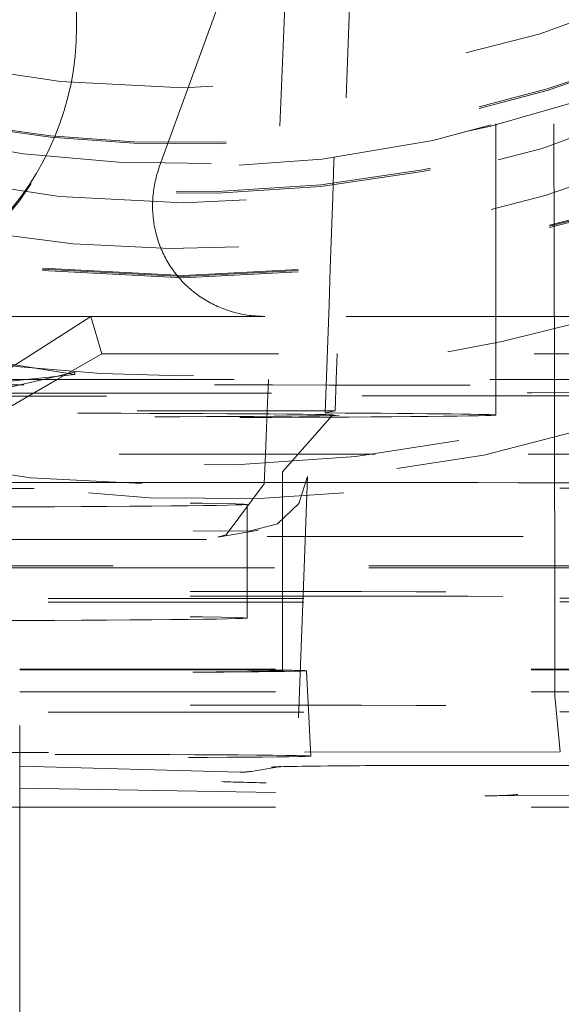
# Model space of a CAD drawing. Units: millimetres. Extents: x 1309 to 1899, y 8 to 893.
# Drawn here: x 1768 to 1770, y 273 to 277 of the extents above; entities that cross this region are included whole.
import ezdxf

# ---------------------------------------------------------------- set-up
doc = ezdxf.new("R2010")
doc.units = ezdxf.units.MM
doc.linetypes.add('_..__..__..__.._', pattern=[1.7999999999999998, 0.8999999999999999, -0.8999999999999999])
doc.linetypes.add('______..__..__..', pattern=[7.200000000000001, 2.7, -0.8999999999999999, 0.8999999999999999, -0.8999999999999999, 0.8999999999999999, -0.8999999999999999])
doc.layers.add('Ansichten', color=7, linetype='Continuous')
doc.layers.add('Maße', color=7, linetype='Continuous')
doc.dimstyles.get("Standard").update_dxf_attribs({"dimtxt": 0.18, "dimasz": 0.18, "dimexe": 0.18, "dimexo": 0.0625, "dimgap": 0.09, "dimtad": 0, "dimtih": 1, "dimtoh": 1, "dimdec": 4, "dimzin": 0, "dimdsep": 46, "dimtxsty": 'Standard', "dimcen": 0.09, "dimadec": 0, "dimazin": 0, "dimtfac": 1, "dimtdec": 4, "dimtofl": 0, "dimtmove": 0, "dimatfit": 3, "dimfxl": 0, "dimtolj": 1, "dimtzin": 0, "dimarcsym": 0})

# ---------------------------------------------------------------- blocks, each defined once
blk = doc.blocks.new('*D1')
at = {"layer": 'Defpoints', "color": 0}
for p in [(1391.5, 441.904469911706), (1783.5, 169.7544699117061), (1783.5, 7.558746607002398)]:
    blk.add_point(p, dxfattribs=at)
at = {"layer": 'Maße', "color": 0, "lineweight": -2}
for p, q in [((1391.5, 441.841969911706), (1391.5, 13.3787466070024)), ((1783.5, 169.6919699117061), (1783.5, 13.3787466070024)), ((1403.5, 13.5587466070024), (1771.5, 13.5587466070024))]:
    blk.add_line(p, q, dxfattribs=at)
at = {"layer": 'Maße', "color": 0}
for points in [[(1403.5, 15.5587466070024), (1403.5, 11.5587466070024), (1391.5, 13.5587466070024)], [(1771.5, 11.5587466070024), (1771.5, 15.5587466070024), (1783.5, 13.5587466070024)]]:
    blk.add_solid(points, dxfattribs=at)
at = {"layer": 'Maße', "color": 0, "insert": (1576.790393218813, 19.6487466070024), "char_height": 12, "attachment_point": 5}
blk.add_mtext('\\A1;392', dxfattribs=at)
blk = doc.blocks.new('@725')
at = {"layer": 'Maße', "color": 212, "linetype": '_..__..__..__.._', "lineweight": 9}
for p, q in [((1768.25, 276.5929981236954), (1768.25, 278.7929644520114)), ((1769.230763035193, 277.245562808744), (1769.16361110002, 275.355206957377)), ((1769.931531563434, 275.355206957377), (1769.928482271739, 277.246285234362)), ((1769.725000000308, 275.355206957377), (1769.725000000308, 277.2301648996199)), ((1769.004113082182, 277.1466710145496), (1768.925894872823, 275.355206957377)), ((1768.542413860436, 276.1061666111437), (1768.859001495784, 276.9759706777144)), ((1768.25, 276.5874654581931), (1768.25, 276.5929981236954)), ((1768.3, 275.5775219655999), (1766.783012701892, 275.5775219655999)), ((1767.952346375488, 275.355206957377), (1768.3, 275.5775219655999)), ((1768.339319341981, 275.4462738929424), (1768.3, 275.5775219655999)), ((1768.912580491796, 275.5775219655999), (1768.3, 275.5775219655999)), ((1770.098985506539, 275.5775219655999), (1768.912580491796, 275.5775219655999)), ((1768.24421755332, 275.3733913776915), (1767.350016927756, 275.5140342772128)), ((1768.339319341981, 275.4462738929424), (1768.181584368509, 275.355206957377)), ((1770.760680658019, 275.4462738929424), (1768.339319341981, 275.4462738929424)), ((1768.24421755332, 275.3807454961571), (1767.75496941488, 275.2684345514829)), ((1767.994435541194, 275.3476061940568), (1768.244217553319, 275.3733913776915)), ((1768.24421755332, 275.3733913776915), (1768.24421755332, 275.3807454961571)), ((1767.164564367004, 275.3361765769351), (1768.735664090261, 275.3361765769351)), ((1767.90425597399, 275.355206957377), (1772.375, 275.355206957377)), ((1768.181584368509, 275.355206957377), (1768.098134422587, 275.3070278460426)), ((1768.925894872823, 275.355206957377), (1768.921086389772, 275.2450762777444)), ((1769.16361110002, 275.355206957377), (1769.159707656674, 275.2453233486394)), ((1769.725000000308, 275.2301955102417), (1769.725000000308, 275.355206957377)), ((1769.931955220294, 275.0924678151114), (1769.931531563434, 275.355206957377)), ((1768.735664090261, 275.3070278460426), (1766.66457090962, 275.3070278460426)), ((1768.098134422587, 275.3070278460426), (1767.900663240958, 275.1930195511306)), ((1766.663448612781, 275.2427386965504), (1769.159707656674, 275.2453233486394)), ((1768.921086389772, 275.2450762777444), (1768.914423258222, 275.0924678151115)), ((1768.975000000308, 275.0301986696751), (1769.149155610178, 275.228374475407)), ((1769.159707656674, 275.2453233486394), (1769.125389567114, 275.2375543388222)), ((1769.300419610104, 275.0924678151115), (1768.02477951158, 275.0924678151115)), ((1768.914423258222, 275.0924678151115), (1768.909861164963, 274.9879803029842)), ((1770.739420770552, 275.0924678151115), (1769.300419610104, 275.0924678151115)), ((1769.932599303067, 274.6930272037861), (1769.931955220294, 275.0924678151114)), ((1768.975000000308, 274.6930272037861), (1768.975000000308, 275.030198571304)), ((1768.909861337734, 274.987984260935), (1768.776775503944, 274.8084922878596)), ((1769.051190048496, 274.6930272037861), (1769.06327115436, 275.014140658093)), ((1768.85, 274.6930272037861), (1768.85, 274.9159757855892)), ((1766.925000000308, 274.8696517018351), (1768.660140535019, 274.8228843814984)), ((1768.858017186811, 274.8219819584127), (1768.660140535019, 274.8228843814984)), ((1768.747132637832, 274.8008309384468), (1768.85, 274.8179099641861)), ((1768.85, 274.8179099641861), (1768.890889530564, 274.8246988360912)), ((1767.121111514858, 274.8031099871276), (1770.178888485142, 274.8031099871276)), ((1767.807254260123, 274.7923125474844), (1768.757505996738, 274.7919456975209)), ((1768.747304164056, 274.8008595217216), (1768.747132637832, 274.8008309384468)), ((1768.749680408562, 274.8012764241601), (1768.747304164056, 274.8008595217216)), ((1768.776775503944, 274.8084922878596), (1768.749680408562, 274.8012764241601)), ((1770.178888485142, 274.6930272037861), (1766.66464, 274.6930272037861)), ((1770.746403470874, 274.6924739372358), (1766.66464, 274.6924739372358)), ((1770.178888485142, 274.6996664023889), (1767.121111514858, 274.6996664023889)), ((1768.85, 274.5159819077136), (1768.85, 274.6930272037861)), ((1768.975000000308, 274.3302092850216), (1768.975000000308, 274.6930272037861)), ((1769.031324874169, 274.1650147171242), (1769.051190048496, 274.6930272037861)), ((1769.933325679359, 274.2425506455117), (1769.932599303067, 274.6930272037861)), ((1768.05, 274.3361120682364), (1771.55, 274.3361120682364)), ((1768.05, 273.2377155174834), (1768.05, 274.3361120682364)), ((1768.05, 274.3333457354853), (1771.55, 274.3333457354853)), ((1769.074999953015, 274.0302156813927), (1769.059277619891, 274.330211064577)), ((1766.8, 274.2562352384757), (1768.05, 274.2562352384757)), ((1768.05, 274.2562352384757), (1770.5, 274.2562352384757)), ((1769.951799943028, 274.0449376908152), (1769.933325679359, 274.2425506455117)), ((1766.773796479508, 274.0291674185316), (1768.05, 273.9947698480387)), ((1768.05, 274.0429685477457), (1766.777543074165, 274.0416510328589)), ((1769.951799943028, 274.0449376908152), (1768.05, 274.0429685477457)), ((1768.05, 273.9947698480387), (1768.826237424607, 273.9738478860606)), ((1768.864383569761, 273.9764761491079), (1768.969226793417, 273.9938832263157)), ((1767.022834220675, 273.933390875302), (1768.05, 273.9169319063166)), ((1768.05, 273.9169319063166), (1769.686871232034, 273.8907032162809)), ((1769.705276362003, 273.8905638596613), (1770.760383358282, 273.8916563282128)), ((1767.216002506249, 273.8500708102893), (1768.05, 273.8500708102893)), ((1768.05, 273.8500708102893), (1770.5, 273.8500708102893)), ((1768.05, 273.2377155174834), (1768.05, 272.8998227832449))]:
    blk.add_line(p, q, dxfattribs=at)
for points in [[(1768.542413860436, 276.1061666111437), (1768.5401060589, 276.0996592905776), (1768.537907794969, 276.0931193943459), (1768.535819686115, 276.0865487594426), (1768.533842318867, 276.0799492314952), (1768.531976248647, 276.0733226642474), (1768.530221999619, 276.0666709190378), (1768.528580064532, 276.0599958642775), (1768.527050904591, 276.0532993749248), (1768.525634949322, 276.0465833319587), (1768.524332596454, 276.0398496218509), (1768.523144211803, 276.0331001360352), (1768.522070129177, 276.0263367703772), (1768.521110650275, 276.0195614246407), (1768.520266044604, 276.0127760019548), (1768.519536549407, 276.0059824082794), (1768.518922369591, 275.999182551869), (1768.518423677675, 275.9923783427376), (1768.518040613735, 275.9855716921218), (1768.51777328537, 275.9787645119439), (1768.517621767671, 275.971958714275), (1768.517586103198, 275.9651562107981), (1768.517666301967, 275.9583589122703), (1768.517862341453, 275.9515687279871), (1768.518174166589, 275.9447875652457), (1768.518601689787, 275.9380173288093), (1768.51914479096, 275.9312599203715), (1768.519803317555, 275.9245172380233), (1768.5205770846, 275.9177911757189), (1768.52146587475, 275.9110836227442), (1768.522469438353, 275.9043964631857), (1768.523587493517, 275.8977315754022), (1768.524819726192, 275.8910908314961), (1768.526165790255, 275.8844760967883), (1768.527625307611, 275.8778892292937), (1768.529197868294, 275.8713320791995), (1768.530883030588, 275.8648064883461), (1768.532680321146, 275.8583142897086), (1768.534589235128, 275.8518573068832), (1768.536609236338, 275.8454373535735), (1768.538739757376, 275.8390562330827), (1768.540980199801, 275.8327157378055), (1768.543329934293, 275.8264176487261), (1768.545788300836, 275.8201637349164), (1768.548354608897, 275.8139557530407), (1768.551028137625, 275.8077954468608), (1768.553808136052, 275.8016845467475), (1768.556693823304, 275.7956247691932), (1768.559684388818, 275.7896178163308), (1768.562778992574, 275.7836653754556), (1768.565976765328, 275.7777691185506), (1768.569276808855, 275.7719307018172), (1768.572678196206, 275.7661517652103), (1768.576179971965, 275.7604339319773), (1768.579781152515, 275.7547788082023), (1768.58348072632, 275.7491879823549), (1768.587277654206, 275.743663024844), (1768.591170869652, 275.7382054875767), (1768.595159279092, 275.7328169035226), (1768.59924176222, 275.7274987862828), (1768.603417172306, 275.7222526296649), (1768.607684336517, 275.7170799072636), (1768.61204205625, 275.7119820720466), (1768.616489107461, 275.7069605559467), (1768.621024241018, 275.702016769459), (1768.625646183045, 275.6971521012456), (1768.630353635284, 275.6923679177447), (1768.635145275457, 275.6876655627868), (1768.640019757637, 275.6830463572183), (1768.644975712632, 275.6785115985293), (1768.650011748359, 275.6740625604897), (1768.655126450247, 275.6697004927913), (1768.660318381624, 275.6654266206967), (1768.665586084127, 275.6612421446951), (1768.67092807811, 275.6571482401657), (1768.676342863057, 275.6531460570464), (1768.681828918009, 275.6492367195118), (1768.687384701986, 275.6454213256571), (1768.693008654421, 275.6417009471894), (1768.6986991956, 275.6380766291273), (1768.704454727106, 275.6345493895064), (1768.710273632265, 275.6311202190944), (1768.716154276604, 275.627790081112), (1768.722095008306, 275.6245599109629), (1768.728094158677, 275.6214306159706), (1768.734150042614, 275.6184030751238), (1768.740260959077, 275.6154781388292), (1768.746425191569, 275.6126566286736), (1768.752641008616, 275.6099393371917), (1768.758906664257, 275.6073270276443), (1768.765220398529, 275.6048204338041), (1768.771580437964, 275.6024202597488), (1768.77798499609, 275.6001271796644), (1768.784432273927, 275.5979418376547), (1768.790920460499, 275.5958648475612), (1768.797447733335, 275.5938967927904), (1768.804012258988, 275.5920382261498), (1768.810612193547, 275.5902896696928), (1768.817245683153, 275.588651614572), (1768.823910864524, 275.5871245209014), (1768.830605865474, 275.5857088176265), (1768.837328805443, 275.584404902405), (1768.844077796021, 275.5832131414939), (1768.850850941482, 275.5821338696472), (1768.857646339316, 275.5811673900224), (1768.86446208076, 275.5803139740938), (1768.87129625134, 275.5795738615778), (1768.878146931401, 275.5789472603649), (1768.885012196655, 275.5784343464614), (1768.891890118716, 275.5780352639399), (1768.89877876564, 275.5777501248986), (1768.905676202475, 275.5775790094303), (1768.912580491796, 275.5775219655999)], [(1768.858017186811, 274.8219819584126), (1768.957236544515, 274.8480035307807), (1769.03219608837, 274.9193250783293), (1769.06327115436, 275.014140658093)]]:
    blk.add_lwpolyline(points, dxfattribs=at)
at = {"layer": 'Maße', "color": 212, "linetype": '_..__..__..__.._', "lineweight": 9, "extrusion": (0, 0, -1)}
for centre, radius, start, end in [((-1768.661773453847, 280.1584928387354), 5.105461259364716, 239.2566250692147, 316.3913083775119), ((-1768.736669860069, 280.1927513520204), 5.258149950545089, 225.8081602774119, 293.9565619844165)]:
    blk.add_arc(centre, radius, start, end, dxfattribs=at)
at = {"layer": 'Maße', "color": 212, "linetype": '_..__..__..__.._', "lineweight": 9}
blk.add_arc((1768.831626076558, 274.1737752789566), 0.1999999999999693, 268.4560780923566, 279.4268031517866, dxfattribs=at)
for centre, major_axis, ratio, start_param, end_param in [((1768.625, 280.2380342484193), (-4.136324865405161, -2.365567345054676e-12), 0.9999846946890936, 5.72535968580243, 11.97227892941891), ((1768.625, 280.621848680924), (-4.899999999999904, 0), 0.9999846946890938, 0, 3.141592653589793), ((1768.625, 280.6181283684248), (-4.899999999999904, 0), 0.9999846946890938, 0, 3.141592653589793), ((1768.625, 280.613702236023), (-4.899999999999904, 0), 0.9999846946890938, 0, 3.141592653589793), ((1768.625, 280.613702236023), (-4.899999999999904, 0), 0.9999846946890938, 0, 3.141592653589793), ((1768.625, 280.6153620356737), (-4.599999999999937, 0), 0.9999846946890938, 0, 2.549328930150251), ((1768.625, 280.6095527368964), (-4.599999999999937, 0), 0.9999846946890938, 0, 2.549328930150251), ((1768.625, 280.613702236023), (-4.424999999999901, 0), 0.9999846946890939, 0.9948376736368006, 3.141592653589842), ((1768.625, 280.6081695705208), (-4.424999999999901, 0), 0.9999846946890939, 0.9948376736367758, 3.141592653589817), ((1768.625, 280.6181283684248), (-5.249999999999976, 0), 0.9999846946890939, 1.406398336393461, 3.141592653589772), ((1768.625, 280.232501582917), (-5.249999999999977, -5.016596574753212e-12), 0.9999846946890939, 0, 3.141592653588841), ((1768.625, 280.6095527368964), (-4.494999999999916, 0), 0.9999846946890936, 0.1909854236564316, 2.548948020367952), ((1768.625, 280.2408005811704), (-4.424999999999901, 0), 0.9999846946890939, 0.1909854236561023, 2.619679749108025), ((1767.950000000308, 242.5125681392992), (1.774479756766252, 50.82833260842486), 0.0008454339989599373, 5.411916367198934, 5.464518986206936), ((1767.25, 276.5808718842042), (-0.7090902668604441, -0.709782363112469), 0.9934280600139734, 0.8883746058917655, 2.35900351152508), ((1767.950000000308, 275.2301955102417), (1.225000000000031, 0), 0.00553266550227616, 0.1850049007113384, 3.117158044062391), ((1767.950000000308, 275.2301955102417), (1.225000000000032, 0), 0.005532665502263947, 3.169517921621552, 6.241297405137273), ((1767.950000000308, 274.3302092850216), (1.109277666215158, 0), 0.005532665502263947, 0.0002899591545450482, 3.141302694441619), ((1767.950000000308, 274.3302092850216), (1.109277666215158, 0), 0.005532665502262837, 3.326597554301101, 6.283475266341259), ((1767.950000000308, 274.3302092850216), (1.025000000000054, 0), 0.005532665502263947, 0, 3.141592653589771), ((1767.950000000308, 274.3302092850216), (1.025000000000054, 0), 0.005532665502272385, 3.326597554301177, 6.283185307179586), ((1767.950000000308, 274.0302138766149), (1.125000000000043, 0), 0.005532665502263947, 0.0002899591544816611, 3.141302694428616), ((1767.950000000308, 274.0302138766149), (1.125000000000043, 0), 0.005532665502265502, 3.326597554301169, 6.283475266335961), ((1768.831626076558, 274.1737752789566), (-0.005388651951012918, -0.1999273928958674), 0.9795602568955936, 0, 0.02750851263506221), ((1769.51688590906, 283.8903741586337), (-0.2096844522218459, 9.999576056562223), 0.3268175494267893, 3.129449386692877, 3.135078131000884), ((1769.51688590906, 283.8903741586337), (-0.2096844522218459, 9.999576056562223), 0.3268175494267893, 3.135078131000884, 3.165071869316269)]:
    blk.add_ellipse(centre, major_axis=major_axis, ratio=ratio, start_param=start_param, end_param=end_param, dxfattribs=at)
for centre, major_axis, ratio in [((1768.625, 280.6070630374203), (-4.224999999999923, 0), 0.9999846946890938), ((1768.625, 280.2269689174147), (-4.249999999999865, 0), 0.999984694689094)]:
    blk.add_ellipse(centre, major_axis=major_axis, ratio=ratio, dxfattribs=at)
at = {"layer": 'Maße', "color": 212, "linetype": '_..__..__..__.._', "lineweight": 9, "extrusion": (0, 0, -1)}
for centre, major_axis, ratio, start_param, end_param in [((1767.25, 276.5929981236954), (0.9999999999998899, 0), 0.9999846946890938, 0, 1.570796326794897), ((1768.735054824487, 275.3251095603703), (-2.000304656087819, -3.370966921822323e-06), 0.005532665245607275, 1.571100922613863, 3.14159266291356), ((1765.5, 275.8503805198297), (-99.99999999999986, 0), 0.005532665502264069, 4.665816903119566, 4.695467383328274), ((1768.735054824487, 275.3180948626073), (-2.000304656087816, 3.370966921840111e-06), 0.005532665245607275, 3.141592644265982, 4.712084384565736), ((1767.950000000308, 275.2301955102417), (-1.77499999999986, 0), 0.005532665502264071, 3.141592653589771, 6.283185307179586), ((1767.950000000308, 275.2301955102417), (-1.77499999999986, 0), 0.005532665502269177, 2.294535656865442, 3.141592653590573), ((1768.85, 274.9823677716165), (-1.99999999999978, 0), 0.00553266550225319, 1.105080080103603, 1.570796326794896), ((1768.85, 274.9823677716165), (-1.99999999999978, 0), 0.005532665502294712, 1.570796326794897, 1.910732194693263), ((1768.85, 274.9823677716165), (-1.99999999999978, 0), 0.00553266550228472, 1.910732194692839, 3.141592653590975), ((1768.85, 274.9823677716165), (-1.99999999999978, 0), 0.005532665502257631, 5.096487452297414, 6.283185307179586), ((1768.85, 274.9823677716165), (-1.99999999999978, 0), 0.005532665502263849, 3.141592653589771, 4.453639510135146), ((1766.85, 274.9159757855892), (-2.000000000000224, 0), 0.005532665502263849, 3.141592653589771, 6.283185307179586), ((1766.85, 274.9159757855892), (-2.000000000000223, 0), 0.005532665502294712, 1.570796326794897, 3.141592653589771), ((1768.85, 274.5981241524842), (-1.99999999999978, 0), 0.005532665502263849, 0, 3.141592653589771), ((1768.85, 274.5953578197331), (-1.99999999999978, 0), 0.005532665502263849, 3.141592653589771, 6.283185307179586), ((1768.85, 274.5823738937409), (-1.99999999999978, 0), 0.005532665502263849, 0, 1.570796326794897), ((1768.85, 274.5823738937409), (-1.99999999999978, 0), 0.005532665502263849, 3.141592653589771, 6.283185307179586), ((1768.85, 274.5823738937409), (-1.99999999999978, 0), 0.005532665502239202, 1.570796326794897, 3.141592653589771), ((1766.85, 274.5159819077136), (-2.000000000000224, 0), 0.005532665502263849, 3.141592653589771, 6.283185307179586), ((1766.85, 274.5159819077136), (-2.000000000000224, 0), 0.005532665502239202, 1.570796326794897, 3.141592653589771), ((1768.85, 274.1981302746086), (-1.99999999999978, 0), 0.005532665502263849, 0, 3.141592653589771), ((1768.85, 274.1953639418575), (-1.99999999999978, 0), 0.005532665502263849, 3.141592653589771, 6.283185307179586), ((1770.766626801425, 273.9908479964623), (-1.831173365758332, 0), 0.00553266550226296, 0.03331104430281447, 0.5326224642306946), ((1768.936469300214, 274.1911823561643), (0.03275749320319785, -0.1972991298486894), 0.9994299416446019, 0, 0.1646209115964628), ((1769.646704930781, 273.9945002891328), (-0.5311733657582528, 0), 0.005532665502220994, 0.5326224642270897, 2.453285485639358), ((1776.504112863356, 273.9467099678033), (-7.831173365758115, 0), 0.005532665502264737, 6.032751391172559, 6.133299735872032)]:
    blk.add_ellipse(centre, major_axis=major_axis, ratio=ratio, start_param=start_param, end_param=end_param, dxfattribs=at)
blk = doc.blocks.new('*D15')
at = {"layer": 'Defpoints', "color": 0}
for p in [(1379.5, 502.5000000000001), (1795.5, 250.5044699117061), (1379.5, 90.5044699117058)]:
    blk.add_point(p, dxfattribs=at)
at = {"layer": 'Maße', "color": 0, "lineweight": -2}
for p, q in [((1379.5, 90.5669699117058), (1379.5, 508.6800000000001)), ((1795.5, 250.5669699117061), (1795.5, 508.6800000000001)), ((1783.5, 508.5000000000001), (1391.5, 508.5000000000001))]:
    blk.add_line(p, q, dxfattribs=at)
at = {"layer": 'Maße', "color": 0}
for points in [[(1391.5, 510.5000000000001), (1391.5, 506.5000000000001), (1379.5, 508.5000000000001)], [(1783.5, 506.5000000000001), (1783.5, 510.5000000000001), (1795.5, 508.5000000000001)]]:
    blk.add_solid(points, dxfattribs=at)
at = {"layer": 'Maße', "color": 0, "insert": (1610, 514.59), "char_height": 12, "attachment_point": 5}
blk.add_mtext('\\A1;416', dxfattribs=at)

msp = doc.modelspace()

# ---------------------------------------------------------------- block references
at = {"layer": 'Ansichten', "color": 7, "linetype": '______..__..__..', "lineweight": 9}
msp.add_blockref('@725', (0, 0), dxfattribs=at)

# ---------------------------------------------------------------- dimensions: what is measured, and where the dimension line sits
at = {"layer": 'Maße', "color": 5}
for base, p1, p2, picture, middle in [((1379.5, 508.5000000000001), (1795.5, 250.5044699117061), (1379.5, 90.5044699117058), '*D15', (1610, 508.5000000000001)), ((1783.5, 13.5587466070024), (1391.5, 441.904469911706), (1783.5, 169.7544699117061), '*D1', (1576.790393218813, 13.5587466070024))]:
    dim = msp.add_linear_dim(base=base, p1=p1, p2=p2, dimstyle='Standard', override={"dimtxt": 12, "dimasz": 12, "dimtad": 1, "dimjust": 0, "dimtih": 0, "dimtoh": 0, "dimdec": 2, "dimlfac": 1, "dimzin": 8, "dimsah": 1, "dimse1": 0, "dimse2": 0, "dimsd1": 0, "dimsd2": 0, "dimadec": 2, "dimazin": 2, "dimtol": 0, "dimtp": 0, "dimtm": 0, "dimtfac": 0.5, "dimtzin": 8}, dxfattribs=at)
    dim.commit()
    dim.dimension.update_dxf_attribs({"geometry": picture, "text_midpoint": middle, "dimtype": 160})

doc.saveas('drawing.dxf')
